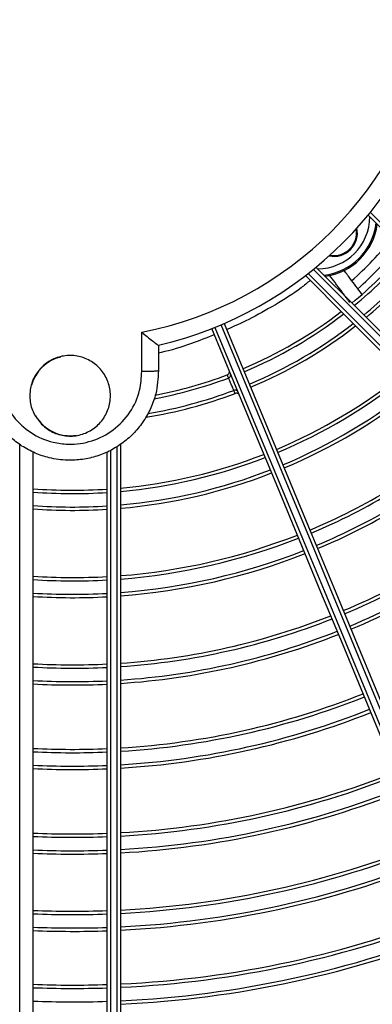
# Model space of a CAD drawing. Units: millimetres. Extents: x 2521 to 2810, y 1496 to 1741.
# Drawn here: x 2568 to 2568, y 1688 to 1688 of the extents above; entities that cross this region are included whole.
import ezdxf

# ---------------------------------------------------------------- set-up
doc = ezdxf.new("R2010")
doc.units = ezdxf.units.MM
doc.linetypes.add('CONTINUO', pattern=[0])
doc.linetypes.add('HIDDEN2', pattern=[4.762499999999999, 3.175, -1.5875])
doc.layers.add('CL-EQUIPAMENTOS', color=90, linetype='Continuous')
doc.layers.add('TUBOFRIG', color=3, linetype='HIDDEN2')

# ---------------------------------------------------------------- blocks, each defined once
blk = doc.blocks.new('u.c')
at = {"layer": 'CL-EQUIPAMENTOS', "color": 90, "ltscale": 0.5}
for p, q in [((-2471.124345739209, 3409.039310346394), (-2471.124318172061, 3409.039302720725)), ((-2471.154111553752, 3409.020344249009), (-2471.154111553752, 3409.026156804561)), ((-2471.151628200733, 3409.024223796128), (-2471.151628200733, 3409.020458965599)), ((-2471.141204591343, 3409.019345635899), (-2471.141204468515, 3409.01934568199)), ((-2471.172270213091, 3408.885165958702), (-2471.172270213091, 3409.009452640115)), ((-2471.157770220958, 3408.885147376954), (-2471.157770220958, 3409.00912187159)), ((-2471.157270212494, 3409.009452640115), (-2471.157270212494, 3408.885165958702)), ((-2471.170270209037, 3408.885099320709), (-2471.170270209037, 3409.008308856784)), ((-2471.159270216548, 3408.885099320709), (-2471.159270216548, 3409.008308856784)), ((-2471.158770208084, 3409.008552170395), (-2471.158770208084, 3408.885114057957))]:
    blk.add_line(p, q, dxfattribs=at)
at = {"layer": 'CL-EQUIPAMENTOS', "color": 90, "ltscale": 0.5, "flags": 128}
for points in [[(-2471.022922833287, 3408.946132599413), (-2471.027192749851, 3408.950402512251), (-2471.031651363545, 3408.954861133396), (-2471.036289722495, 3408.959499492346), (-2471.041098502301, 3408.964308260976), (-2471.046068039559, 3408.969277805685), (-2471.051188346767, 3408.974398112892), (-2471.056449142121, 3408.979658908247), (-2471.06183985325, 3408.985049619376), (-2471.067349654459, 3408.990559420585), (-2471.072967459284, 3408.99617722541), (-2471.078681994998, 3409.001891761123), (-2471.084481765353, 3409.007691531478), (-2471.090355132543, 3409.013564898669), (-2471.096290287398, 3409.019500053524), (-2471.102275301539, 3409.025485067665), (-2471.108298157179, 3409.031507923304), (-2471.114346747123, 3409.037556509524), (-2471.120408912026, 3409.043618681877)], [(-2471.120090891444, 3409.044007769822), (-2471.114032258116, 3409.03794914022), (-2471.107987050735, 3409.031903925388), (-2471.10196732434, 3409.025884202718), (-2471.095985104167, 3409.019901975094), (-2471.090052326047, 3409.013969204425), (-2471.084180843853, 3409.008097722231), (-2471.078382377349, 3409.002299255728), (-2471.072668504738, 3408.996585375666), (-2471.067050625407, 3408.990967496335), (-2471.061539959931, 3408.985456830858), (-2471.056147512817, 3408.980064383744), (-2471.050884042703, 3408.974800913631), (-2471.04576006236, 3408.969676940738), (-2471.040785808884, 3408.964702679812), (-2471.035971202724, 3408.959888069927), (-2471.031325858854, 3408.955242737233), (-2471.026859049522, 3408.95077592045), (-2471.022579700523, 3408.946496575176)], [(-2471.0310649805, 3408.938011287748), (-2471.035344333225, 3408.942290647923), (-2471.039811138832, 3408.946757449805), (-2471.044456486427, 3408.9514027974), (-2471.049271088862, 3408.956217407285), (-2471.054245349788, 3408.96119165331), (-2471.059369322681, 3408.966315633654), (-2471.064632792794, 3408.971579103767), (-2471.070025239908, 3408.976971550881), (-2471.075535905384, 3408.982482216357), (-2471.081153784715, 3408.988100095688), (-2471.086867657327, 3408.9938139683), (-2471.092666131281, 3408.999612442254), (-2471.098537613474, 3409.005483924448), (-2471.104470391595, 3409.011416695117), (-2471.110452611767, 3409.01739891529), (-2471.116472338163, 3409.023418641686), (-2471.122517545544, 3409.029463856517), (-2471.128576178872, 3409.03552248612)], [(-2471.128187094652, 3409.035840506702), (-2471.122124914848, 3409.029778338074), (-2471.116076324903, 3409.023729748129), (-2471.110053484165, 3409.01770689249), (-2471.104068462574, 3409.011721878349), (-2471.098133307718, 3409.005786723494), (-2471.092259940528, 3408.999913363754), (-2471.086460170173, 3408.994113585948), (-2471.08074563446, 3408.988399050235), (-2471.075127822184, 3408.98278124541), (-2471.069618028425, 3408.977271451651), (-2471.064227317297, 3408.971880740522), (-2471.058966521942, 3408.966619937717), (-2471.053846214735, 3408.96149963051), (-2471.048876677477, 3408.956530093252), (-2471.044067893945, 3408.951721309721), (-2471.039429542445, 3408.94708295077), (-2471.034970921301, 3408.942624344527), (-2471.030701004737, 3408.938354431688)], [(-2471.032162342989, 3408.936987339555), (-2471.036438138061, 3408.941263123452), (-2471.040902842604, 3408.945727839171), (-2471.045547482394, 3408.95037247151), (-2471.050362688326, 3408.955187677442), (-2471.055338789546, 3408.960163786112), (-2471.060465757572, 3408.965290754139), (-2471.065733280801, 3408.970558277368), (-2471.071130757057, 3408.975955746173), (-2471.076647315942, 3408.981472305059), (-2471.082271863543, 3408.987096852659), (-2471.087993067526, 3408.992818056642), (-2471.093799424194, 3408.998624413311), (-2471.099679243588, 3409.004504232704), (-2471.105620686733, 3409.010445675849), (-2471.111611802899, 3409.016436792015), (-2471.117640529596, 3409.022465518712), (-2471.123694737279, 3409.028519722669), (-2471.129762221896, 3409.034587218463)], [(-2471.129363735043, 3409.034895832687), (-2471.123302434408, 3409.028834535777), (-2471.117254410707, 3409.022786512076), (-2471.111231748783, 3409.016763850152), (-2471.105246473872, 3409.010778575241), (-2471.099310559057, 3409.004842652976), (-2471.093435850762, 3408.998967944681), (-2471.087634091102, 3408.993166185021), (-2471.08191687318, 3408.987448974549), (-2471.076295633637, 3408.981827727555), (-2471.070781585597, 3408.976313686966), (-2471.06538575592, 3408.970917857288), (-2471.060118933045, 3408.965651026963), (-2471.054991622292, 3408.960523723661), (-2471.050014090561, 3408.955546184479), (-2471.045196269476, 3408.950728370844), (-2471.040547785186, 3408.946079879104), (-2471.036077939742, 3408.941610037386), (-2471.031795647763, 3408.937327741682)], [(-2471.091002923273, 3408.899498685299), (-2471.093307834887, 3408.905063240825), (-2471.095715206885, 3408.910875140726), (-2471.098220174038, 3408.916922657787), (-2471.100817669951, 3408.923193587958), (-2471.103502471768, 3408.929675265252), (-2471.106269140565, 3408.936354606449), (-2471.109112118208, 3408.9432181558), (-2471.112025652849, 3408.950252025425), (-2471.115003843629, 3408.957442044317), (-2471.118040715181, 3408.964773698746), (-2471.121130128228, 3408.97223219186), (-2471.124265839182, 3408.979802466034), (-2471.127441515051, 3408.987469240128), (-2471.130650763237, 3408.995217054187), (-2471.133887101733, 3409.003030254542), (-2471.13714398893, 3409.010893083214), (-2471.140414868318, 3409.018789677917), (-2471.143693123781, 3409.026704086958)], [(-2471.143228684389, 3409.026889397799), (-2471.139953096234, 3409.018981403708), (-2471.136684824549, 3409.011091104745), (-2471.133430440747, 3409.003234325945), (-2471.130196456634, 3408.995426802932), (-2471.126989354216, 3408.987684196829), (-2471.123815585696, 3408.980022012292), (-2471.120681484067, 3408.972455619871), (-2471.117593337618, 3408.965000181495), (-2471.114557345235, 3408.957670643031), (-2471.111579586589, 3408.950481697022), (-2471.108666022145, 3408.943447752892), (-2471.10582250806, 3408.936582892238), (-2471.103054736578, 3408.929900898635), (-2471.100368250929, 3408.923415153324), (-2471.097768445336, 3408.91713866502), (-2471.095260520302, 3408.911084010302), (-2471.092849512421, 3408.905263303815), (-2471.090540249669, 3408.899688242971)], [(-2471.089616370224, 3408.900070934593), (-2471.091925632977, 3408.905645995437), (-2471.094336640858, 3408.911466687023), (-2471.096844565891, 3408.91752134174), (-2471.099444371485, 3408.923797844946), (-2471.102130864584, 3408.930283590256), (-2471.104898636066, 3408.93696558386), (-2471.107742150151, 3408.943830429613), (-2471.110655699693, 3408.950864388644), (-2471.113633458339, 3408.958053334653), (-2471.116669450723, 3408.965382873117), (-2471.119757597171, 3408.972838304042), (-2471.122891698801, 3408.980404696464), (-2471.126065482222, 3408.98806687355), (-2471.129272569739, 3408.995809487104), (-2471.132506553852, 3409.003617010116), (-2471.135760937654, 3409.011473788916), (-2471.139029209339, 3409.019364087879), (-2471.142304812395, 3409.02727208197)], [(-2471.141845364892, 3409.02746944785), (-2471.138567109429, 3409.019555038809), (-2471.135296230041, 3409.011658451556), (-2471.132039342844, 3409.003795622884), (-2471.128803004347, 3408.995982415079), (-2471.125593756162, 3408.988234608471), (-2471.122418080293, 3408.980567834376), (-2471.119282369339, 3408.972997560202), (-2471.116192956292, 3408.965539074539), (-2471.113156084739, 3408.958207412659), (-2471.11017789396, 3408.951017393767), (-2471.107264359318, 3408.943983524143), (-2471.104421381675, 3408.937119974791), (-2471.101654712879, 3408.930440633594), (-2471.098969911062, 3408.9239589563), (-2471.096372415148, 3408.917688026129), (-2471.093867447995, 3408.911640509068), (-2471.091460075997, 3408.905828609168), (-2471.089155164384, 3408.900264053642)], [(-2471.140407939278, 3409.017508483528), (-2471.140407954179, 3409.017508476078), (-2471.140407969081, 3409.017508468627), (-2471.140407983982, 3409.017508468627), (-2471.140407998883, 3409.017508461176), (-2471.140408013784, 3409.017508453726), (-2471.140408028685, 3409.017508453726), (-2471.140408043586, 3409.017508446275), (-2471.140408058488, 3409.017508438825)]]:
    blk.add_lwpolyline(points, dxfattribs=at)
at = {"layer": 'CL-EQUIPAMENTOS', "color": 90, "ltscale": 0.5}
for radius in [0.19768, 0.19518]:
    blk.add_circle((-2471.164770214352, 3409.08020180684), radius, dxfattribs=at)
for centre, radius, start, end in [((-2471.164770214352, 3409.08020180684), 0.05508601814200818, 281.1566023409942, 348.9328962525334), ((-2471.164770214352, 3409.08020180684), 0.05750000000000009, 283.2111387744596, 346.8448634905334), ((-2471.12800066173, 3409.043432254218), 0.007824786608242365, 270.3403006298385, 359.6596993701615), ((-2471.12800066173, 3409.043432254218), 0.008824177435261392, 276.4433911912591, 353.556608808741), ((-2471.12800066173, 3409.043432254218), 0.008999999999999973, 277.330113035665, 352.5970988586981), ((-2471.125525787997, 3409.040957380484), 0.003500000000000033, 258.3802580261873, 11.6197419737617), ((-2471.125525787997, 3409.040957380484), 0.00336602540378445, 260.0683932894656, 9.931606710590216), ((-2471.164770214352, 3409.08020180684), 0.06250000000000004, 312.0814480390636, 320.0485589580745), ((-2471.164770214352, 3409.08020180684), 0.0640000000000001, 311.942045027445, 319.9299369373311), ((-2471.16438753092, 3409.081125686373), 0.06548653896020956, 309.3705371542942, 318.5958831589164), ((-2471.16438753092, 3409.081125686373), 0.06598653896020955, 309.4133295224887, 318.5683939571178), ((-2471.16438753092, 3409.081125686373), 0.06798653896020966, 309.5781757478035, 318.4120953342915), ((-2471.16438753092, 3409.081125686373), 0.06848653896020968, 309.6178761585019, 318.3875260383297), ((-2471.16438753092, 3409.081125686373), 0.06548653896020971, 292.7562603170362, 307.6092622859219), ((-2471.16438753092, 3409.081125686373), 0.06598653896020955, 292.754318542175, 307.6655732531521), ((-2471.16438753092, 3409.081125686373), 0.06798653896020959, 292.7468370570857, 307.8824683774001), ((-2471.16438753092, 3409.081125686373), 0.06848653896020956, 292.7450349616219, 307.934697361712), ((-2471.164770214352, 3409.01670180684), 0.005950000000000033, 103.9686872645756, 164.7768320527624), ((-2471.16438753092, 3409.081125686373), 0.06598653896020963, 280.6049304623028, 290.5685823609121), ((-2471.16438753092, 3409.081125686373), 0.06548653896020956, 280.8281273395524, 290.5538322009809), ((-2471.16438753092, 3409.081125686373), 0.07848653896020973, 292.7138148076168, 308.8386347364805), ((-2471.16438753092, 3409.081125686373), 0.07898653896020953, 292.7124613126299, 308.8777869647948), ((-2471.16438753092, 3409.081125686373), 0.08098653896020976, 292.7072144591659, 309.0295345157937), ((-2471.16438753092, 3409.081125686373), 0.08148653896020958, 292.7059429893067, 309.066301136139), ((-2471.16438753092, 3409.081125686373), 0.06848653896020962, 279.1623028430831, 290.6665036380517), ((-2471.16438753092, 3409.081125686373), 0.06798653896020972, 279.4992596807514, 290.6531124461606), ((-2471.164770214352, 3409.01670180684), 0.005950000000000032, 210.1205241813375, 279.3730020457657), ((-2471.16438753092, 3409.081125686373), 0.09148653896020964, 292.6834321655833, 309.7168470978526), ((-2471.16438753092, 3409.081125686373), 0.09198653896020953, 292.6824351022469, 309.7456450844283), ((-2471.16438753092, 3409.081125686373), 0.09398653896020966, 292.6785529356935, 309.8577603646523), ((-2471.16438753092, 3409.081125686373), 0.07848653896020961, 275.2028434312855, 291.2537005885863), ((-2471.16438753092, 3409.081125686373), 0.07898653896020953, 275.1698184699778, 291.2615911365), ((-2471.16438753092, 3409.081125686373), 0.09448653896020952, 292.6776080734533, 309.8850445720595), ((-2471.16438753092, 3409.081125686373), 0.08098653896020969, 275.0418126341316, 291.2921788040114), ((-2471.16438753092, 3409.081125686373), 0.08148653896020963, 275.0107967990625, 291.2995910620739), ((-2471.16438753092, 3409.081125686373), 0.0784865389602096, 265.7015646715444, 273.7383324348847), ((-2471.16438753092, 3409.081125686373), 0.07898653896020946, 265.7288252718475, 273.7146347527206), ((-2471.16438753092, 3409.081125686373), 0.08098653896020967, 265.8344925090585, 273.6227761276692), ((-2471.16438753092, 3409.081125686373), 0.1044865389602096, 292.6606098492063, 310.3756996212258), ((-2471.16438753092, 3409.081125686373), 0.1049865389602095, 292.6598449402086, 310.3977705241624), ((-2471.16438753092, 3409.081125686373), 0.08148653896020959, 265.860096702967, 273.600517437568), ((-2471.16438753092, 3409.081125686373), 0.1069865389602097, 292.6568568010568, 310.4839846469635), ((-2471.16438753092, 3409.081125686373), 0.1074865389602097, 292.6561271412882, 310.5050353061634), ((-2471.16438753092, 3409.081125686373), 0.09148653896020953, 274.4619096362442, 291.4308187664119), ((-2471.16438753092, 3409.081125686373), 0.09198653896020953, 274.4376078332719, 291.4366310533979), ((-2471.16438753092, 3409.081125686373), 0.09398653896020968, 274.3429938694666, 291.4592616811174), ((-2471.16438753092, 3409.081125686373), 0.09448653896020956, 274.3199680265638, 291.4647696185233), ((-2471.16438753092, 3409.081125686373), 0.09148653896020963, 266.3132758682866, 273.2065236309928), ((-2471.16438753092, 3409.081125686373), 0.09198653896020953, 266.3333428211998, 273.1890762514532), ((-2471.16438753092, 3409.081125686373), 0.09398653896020961, 266.4114712770389, 273.1211459082565), ((-2471.16438753092, 3409.081125686373), 0.09448653896020953, 266.4304855783307, 273.1046133293261), ((-2471.16438753092, 3409.081125686373), 0.1044865389602097, 273.9058449058832, 291.5638567735363), ((-2471.16438753092, 3409.081125686373), 0.1049865389602096, 273.8872145977746, 291.5683155639555), ((-2471.16438753092, 3409.081125686373), 0.1069865389602097, 273.8144386608664, 291.5857339099688), ((-2471.16438753092, 3409.081125686373), 0.1074865389602095, 273.7966687862631, 291.5899872013201), ((-2471.16438753092, 3409.081125686373), 0.1044865389602095, 266.7724909340056, 272.8072322507238), ((-2471.16438753092, 3409.081125686373), 0.1049865389602095, 266.7878781579194, 272.7938521322398), ((-2471.16438753092, 3409.081125686373), 0.1069865389602097, 266.8479866020619, 272.7415837487067), ((-2471.16438753092, 3409.081125686373), 0.1074865389602095, 266.8626636715781, 272.7288209252735), ((-2471.16438753092, 3409.081125686373), 0.1170726735153046, 273.4853890422962, 291.664506308388), ((-2471.16438753092, 3409.081125686373), 0.1175726735153045, 273.4705485737169, 291.6680596534616), ((-2471.16438753092, 3409.081125686373), 0.1195726735153047, 273.4124300598174, 291.6819758322814), ((-2471.16438753092, 3409.081125686373), 0.1200726735153046, 273.3982034866504, 291.6853824333796), ((-2471.16438753092, 3409.081125686373), 0.1170726735153047, 267.1197810706356, 272.5052309730144), ((-2471.16438753092, 3409.081125686373), 0.1175726735153045, 267.1320400076542, 272.4945702537378), ((-2471.16438753092, 3409.081125686373), 0.1195726735153047, 267.1800492669889, 272.4528197732663), ((-2471.16438753092, 3409.081125686373), 0.1200726735153046, 267.191801381758, 272.4425996713674), ((-2471.16438753092, 3409.081125686373), 0.1296726735153046, 273.1463624332147, 291.7456942811523), ((-2471.16438753092, 3409.081125686373), 0.1301726735153046, 273.1342649989926, 291.7485917750582), ((-2471.16438753092, 3409.081125686373), 0.1321726735153047, 273.0867918833751, 291.7599625117202), ((-2471.16438753092, 3409.081125686373), 0.1326726735153046, 273.075147568042, 291.762751625576), ((-2471.16438753092, 3409.081125686373), 0.1296726735153046, 267.3998480758604, 272.2616700196696), ((-2471.16438753092, 3409.081125686373), 0.1301726735153046, 267.4098422167418, 272.2529783387944), ((-2471.16438753092, 3409.081125686373), 0.1321726735153047, 267.4490618782604, 272.2188697151662), ((-2471.16438753092, 3409.081125686373), 0.1411726735153046, 272.8898308636752, 291.8071435485778), ((-2471.16438753092, 3409.081125686373), 0.1416726735153045, 272.8796232817318, 291.8095889393412), ((-2471.16438753092, 3409.081125686373), 0.1326726735153046, 267.4586818526848, 272.2105033602484), ((-2471.16438753092, 3409.081125686373), 0.1436726735153047, 272.8395043120274, 291.8192002838201), ((-2471.16438753092, 3409.081125686373), 0.1441726735153046, 272.8296487024418, 291.82156145105), ((-2471.164770214352, 3409.08020180684), 0.2260000000000001, 253.3949460277208, 323.1906542479007), ((-2471.164770214352, 3409.08020180684), 0.2250000000000001, 253.3949460277208, 323.1906542479007), ((-2471.16438753092, 3409.081125686373), 0.1411726735153047, 267.6117860214391, 272.0773488352982), ((-2471.16438753092, 3409.081125686373), 0.1416726735153045, 267.62021951343, 272.0700141296164), ((-2471.16438753092, 3409.081125686373), 0.1521726735153046, 272.6807771459067, 291.8572297632151), ((-2471.16438753092, 3409.081125686373), 0.1526726735153046, 272.6719912728835, 291.8593349109324), ((-2471.16438753092, 3409.081125686373), 0.1436726735153047, 267.6533659898193, 272.0411861492819), ((-2471.16438753092, 3409.081125686373), 0.1546726735153047, 272.6374164194649, 291.8676193901302), ((-2471.16438753092, 3409.081125686373), 0.1551726735153047, 272.6289121134447, 291.8696571399121), ((-2471.16438753092, 3409.081125686373), 0.1441726735153047, 267.6615087956013, 272.0341042051854), ((-2471.16438753092, 3409.081125686373), 0.1521726735153045, 267.7845106329896, 271.927126105557), ((-2471.16438753092, 3409.081125686373), 0.1526726735153045, 267.7917699176446, 271.920812436156), ((-2471.16438753092, 3409.081125686373), 0.1631726735153046, 272.4999383219064, 291.9005626311247), ((-2471.16438753092, 3409.081125686373), 0.1636726735153045, 272.4922964882687, 291.9023939053477), ((-2471.16438753092, 3409.081125686373), 0.1656726735153047, 272.4621908450127, 291.9096084612306), ((-2471.16438753092, 3409.081125686373), 0.1661726735153046, 272.4547777706271, 291.9113849638203), ((-2471.16438753092, 3409.081125686373), 0.1546726735153047, 267.8203373808053, 271.8959661798197)]:
    blk.add_arc(centre, radius, start, end, dxfattribs=at)
for points, knots in [([(-2471.121368412696, 3409.031840323507), (-2471.121947823661, 3409.032618915951), (-2471.122860842635, 3409.033845799318), (-2471.123765283628, 3409.035062003874), (-2471.124095757329, 3409.035506392865)], [0, 0, 0, 0, 0.6346099932371801, 1, 1, 1, 1]), ([(-2471.129048188054, 3409.033873169719), (-2471.129494431925, 3409.033502865038), (-2471.131098354466, 3409.03217188872), (-2471.134267589044, 3409.030190156385), (-2471.13805726589, 3409.028088884988), (-2471.14038688722, 3409.027034027545), (-2471.141463150107, 3409.026546693443)], [0, 0, 0, 0, 0.1172505266127573, 0.4214304655647491, 0.7327063805056898, 1, 1, 1, 1]), ([(-2471.154111553752, 3409.026156804561), (-2471.154108951046, 3409.026154668682), (-2471.153842580899, 3409.025936075288), (-2471.15327593259, 3409.025475751435), (-2471.15255693307, 3409.024907502977), (-2471.152034628947, 3409.024506941522), (-2471.151710712141, 3409.024267682146), (-2471.151656374588, 3409.024238294323), (-2471.151629154407, 3409.024223572611)], [0, 0, 0, 0, 0.002294481489178691, 0.2348253834460756, 0.4977564797410705, 0.6743532229703855, 0.8368685475445412, 1, 1, 1, 1]), ([(-2471.143313680612, 3409.025788023173), (-2471.14445859928, 3409.025331851138), (-2471.147192430752, 3409.024242605672), (-2471.149889707671, 3409.023428208393), (-2471.151492376325, 3409.023087895461), (-2471.151628200733, 3409.023059054314)], [0, 0, 0, 0, 0.3974088752329177, 0.9489310642566786, 1, 1, 1, 1]), ([(-2471.169017498218, 3409.012463814615), (-2471.169447266407, 3409.012988554302), (-2471.17030679596, 3409.014038025342), (-2471.170842855325, 3409.016040626396), (-2471.170728264831, 3409.018083830583), (-2471.169931767559, 3409.019980679217), (-2471.168555004503, 3409.021504816441), (-2471.16675092367, 3409.022487073796), (-2471.164724614368, 3409.022816426854), (-2471.162704288335, 3409.022456962692), (-2471.160916929297, 3409.021449655541), (-2471.159563166045, 3409.019907631071), (-2471.158795497351, 3409.01800378288), (-2471.158701310728, 3409.015952118796), (-2471.159292084567, 3409.013984349229), (-2471.160501587542, 3409.012323130865), (-2471.162192062468, 3409.011157035113), (-2471.164174552242, 3409.010615086512), (-2471.166215530009, 3409.010765601147), (-2471.167883263508, 3409.011460914294), (-2471.168702463152, 3409.012185257835), (-2471.169017498218, 3409.012463814615)], [0, 0, 0, 0, 0.05371895131765313, 0.1074370494982636, 0.1611781705766553, 0.2149292472670986, 0.2686623870939003, 0.3223589219633931, 0.3760147354857872, 0.4296444864869194, 0.4832743913641502, 0.5369298050455206, 0.5906254329795445, 0.6443584713003833, 0.6981094174045996, 0.751850979561287, 0.805560066115152, 0.8592278612907942, 0.9128634529460441, 0.9664903811608281, 1, 1, 1, 1]), ([(-2471.151628200733, 3409.020458995401), (-2471.15169617542, 3409.019293778088), (-2471.151807441205, 3409.017386467788), (-2471.1527094186, 3409.014884905866), (-2471.153771837844, 3409.012931602057), (-2471.155161773339, 3409.011190727404), (-2471.156816646295, 3409.009702211959), (-2471.158702603504, 3409.008519636756), (-2471.160756467354, 3409.007663694998), (-2471.162926589531, 3409.007172126433), (-2471.165328242294, 3409.007034747731), (-2471.167721320627, 3409.00735648075), (-2471.170001326054, 3409.008123237687), (-2471.171963923053, 3409.009170131799), (-2471.173718028418, 3409.010537170559), (-2471.175223180761, 3409.012173990336), (-2471.17642775782, 3409.014044578219), (-2471.17729783102, 3409.016079594806), (-2471.177833465998, 3409.018225579509), (-2471.17788638916, 3409.019686326206), (-2471.177912850701, 3409.020416698455)], [0, 0, 0, 0, 0.08362946511222882, 0.1368906371390071, 0.1901517039871516, 0.2433999020525632, 0.296648093912135, 0.3498667382157928, 0.4030851417497787, 0.4562707007638946, 0.509456214968569, 0.5757041765363857, 0.6288900074115685, 0.6820756628973081, 0.7352561292541266, 0.7884369234367828, 0.8416378628425049, 0.8948388214176323, 0.9474194898490834, 1, 1, 1, 1]), ([(-2471.175429929816, 3409.020271590947), (-2471.175329246545, 3409.019092592353), (-2471.175126157106, 3409.016714420081), (-2471.173354448692, 3409.013512517995), (-2471.170692954902, 3409.011041403014), (-2471.16775369774, 3409.009777355092), (-2471.164632469375, 3409.009357670671), (-2471.161467802398, 3409.009801717621), (-2471.158223993985, 3409.011479498898), (-2471.155736536072, 3409.014134880813), (-2471.154299515777, 3409.017244345084), (-2471.15416919781, 3409.019393572717), (-2471.154111553752, 3409.020344249009)], [0, 0, 0, 0, 0.1045630563996346, 0.2109154010521935, 0.3172188454366937, 0.4235239236604727, 0.4899612808478297, 0.5962625905784619, 0.7026347061803556, 0.8090739399633757, 0.9155469266492018, 1, 1, 1, 1]), ([(-2471.154111553752, 3409.020344249009), (-2471.154086655457, 3409.020344487611), (-2471.153907978342, 3409.020346199881), (-2471.153450878322, 3409.020352489817), (-2471.152776394783, 3409.020368605982), (-2471.152142105294, 3409.020395203814), (-2471.151711099203, 3409.020426716432), (-2471.15165583394, 3409.020448215727), (-2471.151628200733, 3409.020458965599)], [0, 0, 0, 0, 0.01918575908457791, 0.1376823680459036, 0.3532702933043207, 0.5688455865500417, 0.7844183057815856, 0.9999999999999999, 0.9999999999999999, 0.9999999999999999, 0.9999999999999999]), ([(-2471.141396035277, 3409.019807844459), (-2471.14134564321, 3409.019832618637), (-2471.141244863505, 3409.019882164815), (-2471.141135623295, 3409.020014755901), (-2471.141073532785, 3409.020173135056), (-2471.141068258232, 3409.02032919533), (-2471.14109345596, 3409.020427334473), (-2471.141110123001, 3409.020468121028), (-2471.141111259185, 3409.020470901429)], [0, 0, 0, 0, 0.2080980543602521, 0.4161778161234299, 0.6249060404485595, 0.8351466703905698, 0.9887620254723369, 0.9999999999999999, 0.9999999999999999, 0.9999999999999999, 0.9999999999999999]), ([(-2471.141204465949, 3409.019345684945), (-2471.141220305689, 3409.019383898556), (-2471.141284156619, 3409.019537939881), (-2471.141348016989, 3409.019692001492), (-2471.141396035277, 3409.019807844459)], [0, 0, 0, 0, 0.2480737680389404, 1, 1, 1, 1]), ([(-2471.140407939278, 3409.017508483528), (-2471.14040989401, 3409.017513000824), (-2471.14041479866, 3409.017524335247), (-2471.140462693862, 3409.01763498432), (-2471.140552738065, 3409.017842993813), (-2471.140672001418, 3409.018118302351), (-2471.140789773624, 3409.018389951847), (-2471.140906905963, 3409.018660044527), (-2471.141018157354, 3409.018916370878), (-2471.141120196475, 3409.019151400375), (-2471.141190750267, 3409.019313799013), (-2471.141199934462, 3409.019334931641), (-2471.141204585158, 3409.019345632791)], [0, 0, 0, 0, 0.07105994366424385, 0.178297690017089, 0.2855859643598568, 0.392938013413509, 0.5003653324842152, 0.5676716890937779, 0.6751058799648945, 0.782511538127711, 0.8898681022512009, 1, 1, 1, 1]), ([(-2471.141204465949, 3409.019345684945), (-2471.141153841969, 3409.019370583228), (-2471.141052597914, 3409.019420377874), (-2471.140942890757, 3409.019553382914), (-2471.140880793216, 3409.019711844622), (-2471.140876088681, 3409.019864562837), (-2471.140900454375, 3409.019960914602), (-2471.14091641967, 3409.020000410982), (-2471.140918169939, 3409.020004740953)], [0, 0, 0, 0, 0.2097445591234219, 0.4194729416544663, 0.6294029356837506, 0.8396840446498745, 0.9824246322742245, 1, 1, 1, 1]), ([(-2471.140216727578, 3409.017046219706), (-2471.140232547577, 3409.017084441552), (-2471.140296322646, 3409.01723852505), (-2471.14036010097, 3409.017392590639), (-2471.140408058488, 3409.017508438825)], [0, 0, 0, 0, 0.2480593061870011, 1, 1, 1, 1]), ([(-2471.13976979705, 3409.017232320308), (-2471.139771623282, 3409.017236618819), (-2471.139784009367, 3409.017265772698), (-2471.139826462189, 3409.017342767472), (-2471.139923137311, 3409.017446474459), (-2471.140074268427, 3409.017524705), (-2471.140244468265, 3409.017552426331), (-2471.140353448979, 3409.017523131119), (-2471.140407939278, 3409.017508483528)], [0, 0, 0, 0, 0.01832372311178341, 0.1242773353138887, 0.343601302044344, 0.562540218375762, 0.7812703370969334, 1, 1, 1, 1]), ([(-2471.139576707803, 3409.016766182183), (-2471.139577876514, 3409.016768952429), (-2471.139590696051, 3409.016799339131), (-2471.139633677548, 3409.016878067293), (-2471.139733000365, 3409.016983925115), (-2471.139884223503, 3409.017062164884), (-2471.1400539218, 3409.017089956646), (-2471.140162456948, 3409.017060799233), (-2471.140216727578, 3409.017046219706)], [0, 0, 0, 0, 0.011724778816833, 0.128608574493496, 0.3480809225188355, 0.5659036645419522, 0.7829396089859414, 1, 1, 1, 1])]:
    blk.add_open_spline(points, degree=3, knots=knots, dxfattribs=at)
for points in [[(-2471.123137791478, 3409.03059938833), (-2471.126152281486, 3409.034631866067)], [(-2471.151628200733, 3409.020458965599), (-2471.151628200733, 3409.020458995401)]]:
    blk.add_open_spline(points, degree=1, dxfattribs=at)

msp = doc.modelspace()

# ---------------------------------------------------------------- block references
at = {"layer": 'TUBOFRIG', "linetype": 'CONTINUO'}
msp.add_blockref('u.c', (5039.068064695903, -1721.360993917693), dxfattribs=at)

doc.saveas('drawing.dxf')
